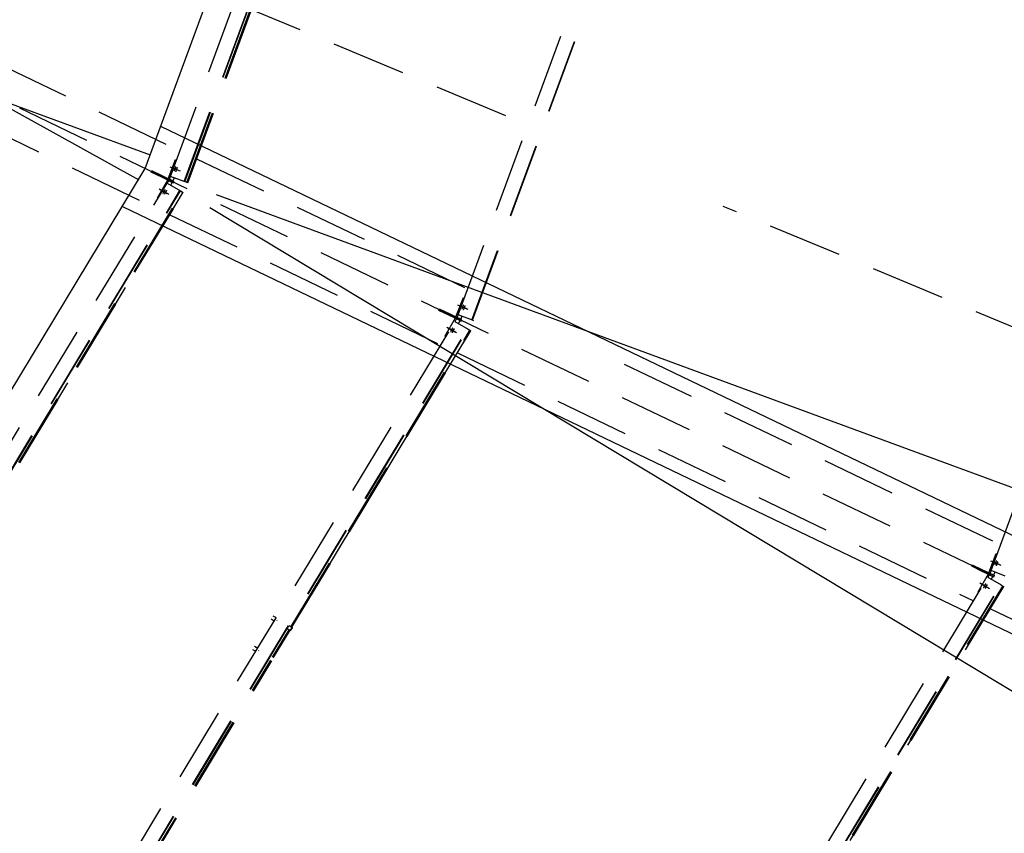
# Model space of a CAD drawing. Units: millimetres. Extents: x 145566 to 250691, y 568 to 74818.
# Drawn here: x 172618 to 175932, y 24226 to 26966 of the extents above; entities that cross this region are included whole.
import ezdxf

# ---------------------------------------------------------------- set-up
doc = ezdxf.new("R2010")
doc.units = ezdxf.units.MM
doc.header["$LTSCALE"] = 0.1
doc.linetypes.add('CENTER2', pattern=[1.125, 0.75, -0.125, 0.125, -0.125])
doc.linetypes.add('DASHED', pattern=[0.75, 0.5, -0.25])
for name, color, linetype in [('LCE2', 1, 'CENTER2'), ('LCO4', 2, 'Continuous'), ('P02', 1, 'Continuous')]:
    doc.layers.add(name, color=color, linetype=linetype)
doc.styles.add('XTEEL', font='ROMANS.SHX', dxfattribs={"width": 0.85})
doc.dimstyles.new('TRAÇO-TRAÇO', dxfattribs={"dimscale": 125, "dimtxt": 2.5, "dimasz": 1.415, "dimexe": 2, "dimexo": 0, "dimgap": 1, "dimtad": 1, "dimdec": 0, "dimzin": 0, "dimdsep": 46, "dimtxsty": 'XTEEL', "dimblk1": 'OBLIQUE', "dimblk2": 'OBLIQUE', "dimsah": 1, "dimcen": 1, "dimclrd": 1, "dimclre": 1, "dimclrt": 4, "dimazin": 0, "dimtfac": 1, "dimtdec": 0, "dimtix": 1, "dimtmove": 2, "dimatfit": 3, "dimfxl": 2, "dimtolj": 1, "dimtzin": 0, "dimarcsym": 0})

# ---------------------------------------------------------------- blocks, each defined once
blk = doc.blocks.new('_OBLIQUE')
at = {"color": 0, "linetype": 'ByBlock'}
blk.add_line((-0.5, -0.5), (0.5, 0.5), dxfattribs=at)
blk = doc.blocks.new('*D14')
at = {"layer": 'Defpoints', "color": 0, "linetype": 'Continuous', "transparency": 16777216}
for p in [(162271, 31638.7), (162271, 31638.7), (165732.8, 20130.6), (174695.8, 6061.9), (168188.4, 4173.5)]:
    blk.add_point(p, dxfattribs=at)
at = {"layer": 'P02', "color": 1, "linetype": 'Continuous', "lineweight": -2, "transparency": 16777216}
blk.add_arc((162271, 31638.7), 12017.5, 282.15858, 295.90987, dxfattribs=at)
at = {"layer": 'P02', "color": 1, "linetype": 'Continuous', "lineweight": -2, "transparency": 16777216, "xscale": 176.875, "yscale": 176.875, "zscale": 176.875}
for p, rotation in [((167522.1, 20829.2), 25.90987434694976), ((164802, 19890.8), 192.1585760864717)]:
    blk.add_blockref('_OBLIQUE', p, dxfattribs=dict(at, rotation=rotation))
at = {"layer": 'P02', "color": 4, "linetype": 'Continuous', "transparency": 16777216, "insert": (166098.5, 20544.2), "char_height": 312.5, "attachment_point": 5, "rotation": 19.0342, "style": 'XTEEL'}
blk.add_mtext('\\A1;14°', dxfattribs=at)

msp = doc.modelspace()

# ---------------------------------------------------------------- linework, layer by layer
for q in [(173018.8, 26426.7), (173056.5, 26510.3)]:
    msp.add_line((172493.4, 26717.4), q)
at = {"color": 1}
for p, q in [((173279, 26376.6), (177300.4, 24897)), ((173258.1, 26332.9), (177004.8, 24073.1))]:
    msp.add_line(p, q, dxfattribs=at)
at = {"layer": 'LCE2', "linetype": 'DASHED', "ltscale": 5000}
for p, q in [((202588.3, 12267.5), (162271, 31638.7)), ((174253.4, 26642.4), (162272, 31638.1)), ((173124.9, 26437.6), (173908, 28565.9)), ((173171.6, 26420.4), (173954.7, 28548.8)), ((173173.2, 26419.8), (173956.3, 28548.2)), ((174093.4, 25972.1), (174946.8, 28291.6)), ((174139.8, 25954.2), (174993.7, 28275.2)), ((174141.3, 25953.6), (174995.3, 28274.6)), ((175886.9, 25110.4), (176871, 27785.3)), ((173180, 26417.3), (173589.9, 27531.3)), ((173181.9, 26416.6), (173591.7, 27530.6)), ((173183.5, 26416.1), (173593.3, 27530)), ((172546.6, 26817.4), (173156.8, 26524.3)), ((172456.1, 26629), (173066.3, 26335.9)), ((173117.3, 26429.9), (173142.6, 26495.2)), ((173142.6, 26495.2), (173145.7, 26494)), ((173213.3, 26497.1), (174125.3, 26058.9)), ((173060.1, 26452.1), (173062.2, 26456.4)), ((173095.6, 26435.1), (173060.1, 26452.1)), ((173097.7, 26439.3), (173062.2, 26456.4)), ((173123, 26470.3), (173152.5, 26459)), ((173128.2, 26467.8), (173157.7, 26456.5)), ((173137.8, 26457.7), (173137.7, 26457.4)), ((173137.7, 26457.4), (173137.8, 26457.1)), ((173137.9, 26458.5), (173137.8, 26458.1)), ((173137.8, 26458.1), (173137.8, 26457.7)), ((173137.8, 26457.1), (173138.1, 26457.4)), ((173138, 26458.8), (173137.9, 26458.5)), ((173138.1, 26459.1), (173138, 26458.8)), ((173138.2, 26459.5), (173138.1, 26459.1)), ((173138.1, 26457.4), (173138.4, 26457.7)), ((173138.3, 26459.9), (173138.2, 26459.5)), ((173138.4, 26460.2), (173138.3, 26459.9)), ((173138.5, 26460.6), (173138.4, 26460.2)), ((173138.4, 26457.7), (173138.6, 26458.1)), ((173138.6, 26460.9), (173138.5, 26460.6)), ((173138.7, 26461.3), (173138.6, 26460.9)), ((173138.6, 26458.1), (173138.8, 26458.4)), ((173138.9, 26461.7), (173138.7, 26461.3)), ((173138.8, 26458.4), (173139, 26458.8)), ((173139, 26462.1), (173138.9, 26461.7)), ((173139.1, 26462.5), (173139, 26462.1)), ((173139, 26458.8), (173139.2, 26459.1)), ((173139.3, 26462.9), (173139.1, 26462.5)), ((173139.2, 26459.1), (173139.3, 26459.5)), ((173139.4, 26463.3), (173139.3, 26462.9)), ((173139.3, 26459.5), (173139.5, 26459.9)), ((173139.6, 26463.7), (173139.4, 26463.3)), ((173139.5, 26459.9), (173139.7, 26460.2)), ((173139.7, 26464.1), (173139.6, 26463.7)), ((173139.9, 26464.5), (173139.7, 26464.1)), ((173139.7, 26460.2), (173139.8, 26460.6)), ((173139.8, 26460.6), (173140, 26460.9)), ((173140.1, 26464.9), (173139.9, 26464.5)), ((173140, 26460.9), (173140.1, 26461.3)), ((173140.2, 26465.2), (173140.1, 26464.9)), ((173140.1, 26461.3), (173140.3, 26461.7)), ((173140.4, 26465.6), (173140.2, 26465.2)), ((173140.3, 26461.7), (173140.5, 26462)), ((173140.5, 26466), (173140.4, 26465.6)), ((173140.7, 26466.4), (173140.5, 26466)), ((173140.5, 26462), (173140.6, 26462.4)), ((173140.6, 26462.4), (173140.8, 26462.8)), ((173140.9, 26466.7), (173140.7, 26466.4)), ((173140.8, 26462.8), (173140.9, 26463.2)), ((173141, 26467.1), (173140.9, 26466.7)), ((173140.9, 26463.2), (173141.1, 26463.6)), ((173141.2, 26467.4), (173141, 26467.1)), ((173141.1, 26463.6), (173141.2, 26464)), ((173141.3, 26467.8), (173141.2, 26467.4)), ((173141.2, 26464), (173141.4, 26464.4)), ((173141.5, 26468.2), (173141.3, 26467.8)), ((173141.4, 26464.4), (173141.5, 26464.8)), ((173141.7, 26468.5), (173141.5, 26468.2)), ((173141.5, 26464.8), (173141.7, 26465.2)), ((173141.9, 26468.9), (173141.7, 26468.5)), ((173141.7, 26465.2), (173141.8, 26465.6)), ((173141.8, 26465.6), (173141.9, 26466)), ((173142.1, 26469.2), (173141.9, 26468.9)), ((173141.9, 26466), (173142.1, 26466.4)), ((173142.3, 26469.6), (173142.1, 26469.2)), ((173142.1, 26466.4), (173142.2, 26466.7)), ((173142.2, 26466.7), (173142.3, 26467.1)), ((173142.5, 26469.9), (173142.3, 26469.6)), ((173142.3, 26467.1), (173142.4, 26467.4)), ((173142.4, 26467.4), (173142.5, 26467.8)), ((173142.9, 26470.2), (173142.5, 26469.9)), ((173142.5, 26467.8), (173142.6, 26468.1)), ((173142.6, 26468.1), (173142.7, 26468.5)), ((173142.7, 26468.5), (173142.8, 26468.8)), ((173142.8, 26468.8), (173142.9, 26469.2)), ((173142.9, 26469.9), (173142.9, 26470.2)), ((173142.9, 26469.5), (173142.9, 26469.9)), ((173142.9, 26469.2), (173142.9, 26469.5)), ((173143, 26455.6), (173142.9, 26455.3)), ((173142.9, 26455.3), (173142.9, 26454.9)), ((173142.9, 26454.9), (173143, 26454.6)), ((173143.1, 26456), (173143, 26455.6)), ((173143, 26454.6), (173143.3, 26454.9)), ((173143.2, 26456.3), (173143.1, 26456)), ((173143.3, 26456.7), (173143.2, 26456.3)), ((173143.4, 26457), (173143.3, 26456.7)), ((173143.3, 26454.9), (173143.6, 26455.2)), ((173143.5, 26457.4), (173143.4, 26457)), ((173143.6, 26457.7), (173143.5, 26457.4)), ((173143.7, 26458.1), (173143.6, 26457.7)), ((173143.6, 26455.2), (173143.8, 26455.6)), ((173143.8, 26458.4), (173143.7, 26458.1)), ((173143.9, 26458.8), (173143.8, 26458.4)), ((173143.8, 26455.6), (173144, 26455.9)), ((173144.1, 26459.2), (173143.9, 26458.8)), ((173144, 26455.9), (173144.2, 26456.3)), ((173144.2, 26459.6), (173144.1, 26459.2)), ((173144.3, 26460), (173144.2, 26459.6)), ((173144.2, 26456.3), (173144.3, 26456.6)), ((173144.5, 26460.4), (173144.3, 26460)), ((173144.3, 26456.6), (173144.5, 26457)), ((173144.6, 26460.8), (173144.5, 26460.4)), ((173144.5, 26457), (173144.7, 26457.4)), ((173144.8, 26461.2), (173144.6, 26460.8)), ((173144.7, 26457.4), (173144.9, 26457.7)), ((173144.9, 26461.6), (173144.8, 26461.2)), ((173145.1, 26462), (173144.9, 26461.6)), ((173144.9, 26457.7), (173145, 26458.1)), ((173145, 26458.1), (173145.2, 26458.4)), ((173145.2, 26462.4), (173145.1, 26462)), ((173145.4, 26462.8), (173145.2, 26462.4)), ((173145.2, 26458.4), (173145.3, 26458.8)), ((173145.3, 26458.8), (173145.5, 26459.2)), ((173145.6, 26463.1), (173145.4, 26462.8)), ((173145.5, 26459.2), (173145.6, 26459.6)), ((173145.7, 26463.5), (173145.6, 26463.1)), ((173145.6, 26459.6), (173145.8, 26459.9)), ((173145.9, 26463.9), (173145.7, 26463.5)), ((173145.8, 26459.9), (173146, 26460.3)), ((173146, 26464.2), (173145.9, 26463.9)), ((173146.2, 26464.6), (173146, 26464.2)), ((173146, 26460.3), (173146.1, 26460.7)), ((173146.1, 26460.7), (173146.3, 26461.1)), ((173146.3, 26464.9), (173146.2, 26464.6)), ((173146.5, 26465.3), (173146.3, 26464.9)), ((173146.3, 26461.1), (173146.4, 26461.5)), ((173146.4, 26461.5), (173146.6, 26461.9)), ((173146.7, 26465.7), (173146.5, 26465.3)), ((173146.6, 26461.9), (173146.7, 26462.3)), ((173146.9, 26466), (173146.7, 26465.7)), ((173146.7, 26462.3), (173146.9, 26462.7)), ((173147.1, 26466.4), (173146.9, 26466)), ((173146.9, 26462.7), (173147, 26463.1)), ((173147, 26463.1), (173147.1, 26463.5)), ((173147.3, 26466.7), (173147.1, 26466.4)), ((173147.1, 26463.5), (173147.2, 26463.9)), ((173147.2, 26463.9), (173147.4, 26464.2)), ((173147.5, 26467.1), (173147.3, 26466.7)), ((173147.4, 26464.2), (173147.5, 26464.6)), ((173147.7, 26467.4), (173147.5, 26467.1)), ((173147.5, 26464.6), (173147.6, 26464.9)), ((173147.6, 26464.9), (173147.7, 26465.3)), ((173148, 26467.7), (173147.7, 26467.4)), ((173147.7, 26465.3), (173147.8, 26465.6)), ((173147.8, 26465.6), (173147.9, 26466)), ((173147.9, 26466), (173148, 26466.3)), ((173148.1, 26467.4), (173148, 26467.7)), ((173148, 26466.7), (173148.1, 26467.1)), ((173148, 26466.3), (173148, 26466.7)), ((173148.1, 26467.1), (173148.1, 26467.4)), ((171905.9, 24415.1), (173114.1, 26415)), ((173115.2, 26425.7), (173080.1, 26365.1)), ((173095.6, 26435.1), (173097.7, 26439.3)), ((173122.5, 26422.1), (173095.6, 26435.1)), ((173124.6, 26426.4), (173097.7, 26439.3)), ((173114.1, 26415), (173158.5, 26389.2)), ((173114.4, 26414.8), (173119.3, 26423.3)), ((173119.3, 26423.3), (173115.2, 26425.7)), ((173117.3, 26429.9), (173121.7, 26428.2)), ((173131.4, 26417.5), (173119.3, 26423.3)), ((173121.7, 26428.2), (173125.3, 26437.5)), ((173133.7, 26422.4), (173121.7, 26428.2)), ((173122.5, 26422.1), (173124.6, 26426.4)), ((173122.5, 26422.1), (173134.6, 26416.3)), ((173124.6, 26426.4), (173136.7, 26420.6)), ((173183.5, 26416.1), (173124.9, 26437.6)), ((173125.9, 26408.1), (173131.4, 26417.5)), ((173127.1, 26419.5), (173127.3, 26419.9)), ((173127.3, 26419.9), (173131.4, 26417.5)), ((173129.5, 26424.5), (173129.3, 26424.1)), ((173129.3, 26424.1), (173133.7, 26422.4)), ((173137.8, 26432.9), (173133.7, 26422.4)), ((173134.6, 26416.3), (173136.7, 26420.6)), ((171948.1, 24388.7), (173157.1, 26390)), ((171949.5, 24387.8), (173158.5, 26389.2)), ((172614.7, 25474.9), (173164.8, 26385.5)), ((173166.5, 26384.5), (172616.4, 25473.9)), ((172617.9, 25473), (173168, 26383.7)), ((173086.9, 26396.1), (173114.2, 26380.2)), ((173092.1, 26393.6), (173119.4, 26377.7)), ((173099.9, 26381.3), (173099.7, 26381)), ((173099.7, 26381), (173099.7, 26380.6)), ((173099.7, 26380.6), (173099.8, 26380.5)), ((173099.8, 26380.5), (173100.1, 26380.7)), ((173100, 26381.7), (173099.9, 26381.3)), ((173100.1, 26382), (173100, 26381.7)), ((173100.3, 26382.4), (173100.1, 26382)), ((173100.1, 26380.7), (173100.4, 26381.1)), ((173100.4, 26382.7), (173100.3, 26382.4)), ((173100.6, 26383.1), (173100.4, 26382.7)), ((173100.4, 26381.1), (173100.7, 26381.4)), ((173100.8, 26383.5), (173100.6, 26383.1)), ((173100.7, 26381.4), (173101, 26381.8)), ((173101, 26383.9), (173100.8, 26383.5)), ((173101.2, 26384.2), (173101, 26383.9)), ((173101, 26381.8), (173101.3, 26382.1)), ((173101.3, 26384.5), (173101.2, 26384.2)), ((173101.5, 26384.9), (173101.3, 26384.5)), ((173101.3, 26382.1), (173101.5, 26382.5)), ((173101.7, 26385.3), (173101.5, 26384.9)), ((173101.5, 26382.5), (173101.8, 26382.8)), ((173101.9, 26385.6), (173101.7, 26385.3)), ((173101.8, 26382.8), (173102, 26383.2)), ((173102.1, 26386), (173101.9, 26385.6)), ((173102, 26383.2), (173102.2, 26383.6)), ((173102.3, 26386.4), (173102.1, 26386)), ((173102.2, 26383.6), (173102.5, 26384)), ((173102.5, 26386.7), (173102.3, 26386.4)), ((173102.8, 26387.1), (173102.5, 26386.7)), ((173102.5, 26384), (173102.7, 26384.3)), ((173102.7, 26384.3), (173102.9, 26384.6)), ((173103, 26387.5), (173102.8, 26387.1)), ((173102.9, 26384.6), (173103.1, 26385)), ((173103.2, 26387.8), (173103, 26387.5)), ((173103.1, 26385), (173103.4, 26385.4)), ((173103.4, 26388.2), (173103.2, 26387.8)), ((173103.6, 26388.6), (173103.4, 26388.2)), ((173103.4, 26385.4), (173103.6, 26385.7)), ((173103.9, 26388.9), (173103.6, 26388.6)), ((173103.6, 26385.7), (173103.8, 26386.1)), ((173103.8, 26386.1), (173104, 26386.5)), ((173104.1, 26389.2), (173103.9, 26388.9)), ((173104, 26386.5), (173104.2, 26386.8)), ((173104.3, 26389.6), (173104.1, 26389.2)), ((173104.2, 26386.8), (173104.4, 26387.2)), ((173104.6, 26390), (173104.3, 26389.6)), ((173104.4, 26387.2), (173104.6, 26387.6)), ((173104.8, 26390.4), (173104.6, 26390)), ((173104.6, 26387.6), (173104.8, 26387.9)), ((173105, 26390.7), (173104.8, 26390.4)), ((173104.8, 26387.9), (173105, 26388.3)), ((173105, 26378.8), (173104.9, 26378.5)), ((173105.3, 26391.1), (173105, 26390.7)), ((173105, 26388.3), (173105.2, 26388.7)), ((173105.2, 26379.2), (173105, 26378.8)), ((173105.2, 26388.7), (173105.4, 26389)), ((173105.3, 26379.6), (173105.2, 26379.2)), ((173105.5, 26391.4), (173105.3, 26391.1)), ((173105.5, 26379.9), (173105.3, 26379.6)), ((173105.4, 26389), (173105.6, 26389.3)), ((173105.8, 26391.8), (173105.5, 26391.4)), ((173105.6, 26380.2), (173105.5, 26379.9)), ((173105.6, 26389.3), (173105.8, 26389.7)), ((173105.8, 26380.6), (173105.6, 26380.2)), ((173105.6, 26378.6), (173105.9, 26378.9)), ((173106.1, 26392.1), (173105.8, 26391.8)), ((173105.8, 26389.7), (173106, 26390.1)), ((173106, 26381), (173105.8, 26380.6)), ((173105.9, 26378.9), (173106.2, 26379.3)), ((173106, 26390.1), (173106.1, 26390.5)), ((173106.2, 26381.4), (173106, 26381)), ((173106.5, 26392.5), (173106.1, 26392.1)), ((173106.1, 26390.5), (173106.3, 26390.8)), ((173106.3, 26381.7), (173106.2, 26381.4)), ((173106.2, 26379.3), (173106.4, 26379.6)), ((173106.3, 26390.8), (173106.4, 26391.1)), ((173106.5, 26382), (173106.3, 26381.7)), ((173106.4, 26391.1), (173106.6, 26391.5)), ((173106.4, 26379.6), (173106.7, 26380)), ((173106.8, 26392.6), (173106.5, 26392.5)), ((173106.7, 26382.4), (173106.5, 26382)), ((173106.6, 26391.5), (173106.7, 26391.9)), ((173106.7, 26391.9), (173106.8, 26392.2)), ((173106.9, 26382.8), (173106.7, 26382.4)), ((173106.7, 26380), (173106.9, 26380.3)), ((173106.8, 26392.2), (173106.8, 26392.6)), ((173106.8, 26392.6), (173106.8, 26392.6)), ((173107.1, 26383.1), (173106.9, 26382.8)), ((173106.9, 26380.3), (173107.2, 26380.7)), ((173107.3, 26383.5), (173107.1, 26383.1)), ((173107.2, 26380.7), (173107.4, 26381.1)), ((173107.5, 26383.9), (173107.3, 26383.5)), ((173107.4, 26381.1), (173107.7, 26381.5)), ((173107.7, 26384.2), (173107.5, 26383.9)), ((173107.9, 26384.6), (173107.7, 26384.2)), ((173107.7, 26381.5), (173107.9, 26381.8)), ((173108.2, 26385), (173107.9, 26384.6)), ((173107.9, 26381.8), (173108.1, 26382.1)), ((173108.1, 26382.1), (173108.3, 26382.5)), ((173108.4, 26385.3), (173108.2, 26385)), ((173108.3, 26382.5), (173108.6, 26382.9)), ((173108.6, 26385.7), (173108.4, 26385.3)), ((173108.8, 26386.1), (173108.6, 26385.7)), ((173108.6, 26382.9), (173108.8, 26383.2)), ((173109, 26386.4), (173108.8, 26386.1)), ((173108.8, 26383.2), (173109, 26383.6)), ((173109.3, 26386.7), (173109, 26386.4)), ((173109, 26383.6), (173109.2, 26384)), ((173109.2, 26384), (173109.4, 26384.3)), ((173109.5, 26387.1), (173109.3, 26386.7)), ((173109.4, 26384.3), (173109.6, 26384.7)), ((173109.8, 26387.5), (173109.5, 26387.1)), ((173109.6, 26384.7), (173109.8, 26385.1)), ((173110, 26387.9), (173109.8, 26387.5)), ((173109.8, 26385.1), (173110, 26385.4)), ((173110.2, 26388.2), (173110, 26387.9)), ((173110, 26385.4), (173110.2, 26385.8)), ((173110.5, 26388.6), (173110.2, 26388.2)), ((173110.2, 26385.8), (173110.4, 26386.2)), ((173110.4, 26386.2), (173110.6, 26386.5)), ((173110.7, 26388.9), (173110.5, 26388.6)), ((173110.6, 26386.5), (173110.8, 26386.8)), ((173111, 26389.3), (173110.7, 26388.9)), ((173110.8, 26386.8), (173111, 26387.2)), ((173111.3, 26389.6), (173111, 26389.3)), ((173111, 26387.2), (173111.1, 26387.6)), ((173111.1, 26387.6), (173111.3, 26388)), ((173111.6, 26390), (173111.3, 26389.6)), ((173111.3, 26388), (173111.5, 26388.3)), ((173111.5, 26388.3), (173111.6, 26388.7)), ((173112, 26390.2), (173111.6, 26390)), ((173111.6, 26388.7), (173111.8, 26389)), ((173111.8, 26389), (173111.9, 26389.4)), ((173111.9, 26389.4), (173112, 26389.7)), ((173112, 26390.1), (173112, 26390.2)), ((173112, 26389.7), (173112, 26390.1)), ((173158.5, 26389.2), (173164.8, 26385.5)), ((173164.8, 26385.5), (173168, 26383.7)), ((173080.1, 26365.1), (173082.9, 26363.5)), ((173104.9, 26378.5), (173104.9, 26378.1)), ((173104.9, 26378.1), (173105, 26378.1)), ((173105, 26378.1), (173105.3, 26378.2)), ((173105.3, 26378.2), (173105.6, 26378.6)), ((176068.1, 25885.8), (174985.6, 26337.1)), ((173122.7, 26308.8), (174034.8, 25870.5)), ((174085.8, 25964.6), (174111.1, 26029.9)), ((174111.1, 26029.9), (174114.2, 26028.7)), ((174028.6, 25986.8), (174030.7, 25991.1)), ((174064.1, 25969.7), (174028.6, 25986.8)), ((174066.2, 25974), (174030.7, 25991.1)), ((174091.5, 26005), (174121, 25993.6)), ((174096.7, 26002.5), (174126.1, 25991.1)), ((174106.3, 25992.8), (174106.2, 25992.4)), ((174106.2, 25992.4), (174106.2, 25992.1)), ((174106.2, 25992.1), (174106.3, 25991.8)), ((174106.4, 25993.1), (174106.3, 25992.8)), ((174106.3, 25991.8), (174106.6, 25992)), ((174106.5, 25993.5), (174106.4, 25993.1)), ((174106.6, 25993.8), (174106.5, 25993.5)), ((174106.7, 25994.2), (174106.6, 25993.8)), ((174106.6, 25992), (174106.9, 25992.4)), ((174106.8, 25994.6), (174106.7, 25994.2)), ((174106.9, 25994.9), (174106.8, 25994.6)), ((174107, 25995.2), (174106.9, 25994.9)), ((174106.9, 25992.4), (174107.1, 25992.7)), ((174107.1, 25995.6), (174107, 25995.2)), ((174107.2, 25996), (174107.1, 25995.6)), ((174107.1, 25992.7), (174107.3, 25993.1)), ((174107.4, 25996.4), (174107.2, 25996)), ((174107.3, 25993.1), (174107.5, 25993.5)), ((174107.5, 25996.7), (174107.4, 25996.4)), ((174107.6, 25997.1), (174107.5, 25996.7)), ((174107.5, 25993.5), (174107.6, 25993.8)), ((174107.8, 25997.5), (174107.6, 25997.1)), ((174107.6, 25993.8), (174107.8, 25994.2)), ((174107.9, 25997.9), (174107.8, 25997.5)), ((174107.8, 25994.2), (174108, 25994.5)), ((174108.1, 25998.3), (174107.9, 25997.9)), ((174108, 25994.5), (174108.2, 25994.9)), ((174108.2, 25998.7), (174108.1, 25998.3)), ((174108.4, 25999.1), (174108.2, 25998.7)), ((174108.2, 25994.9), (174108.3, 25995.2)), ((174108.3, 25995.2), (174108.5, 25995.6)), ((174108.5, 25999.5), (174108.4, 25999.1)), ((174108.7, 25999.9), (174108.5, 25999.5)), ((174108.5, 25995.6), (174108.6, 25995.9)), ((174108.6, 25995.9), (174108.8, 25996.3)), ((174108.9, 26000.3), (174108.7, 25999.9)), ((174108.8, 25996.3), (174108.9, 25996.7)), ((174109, 26000.7), (174108.9, 26000.3)), ((174108.9, 25996.7), (174109.1, 25997.1)), ((174109.2, 26001), (174109, 26000.7)), ((174109.1, 25997.1), (174109.3, 25997.5)), ((174109.3, 26001.4), (174109.2, 26001)), ((174109.5, 26001.8), (174109.3, 26001.4)), ((174109.3, 25997.5), (174109.4, 25997.9)), ((174109.4, 25997.9), (174109.6, 25998.3)), ((174109.6, 26002.1), (174109.5, 26001.8)), ((174109.8, 26002.5), (174109.6, 26002.1)), ((174109.6, 25998.3), (174109.7, 25998.7)), ((174109.7, 25998.7), (174109.9, 25999.1)), ((174110, 26002.8), (174109.8, 26002.5)), ((174109.9, 25999.1), (174110, 25999.5)), ((174110.2, 26003.2), (174110, 26002.8)), ((174110, 25999.5), (174110.2, 25999.9)), ((174110.4, 26003.5), (174110.2, 26003.2)), ((174110.2, 25999.9), (174110.3, 26000.3)), ((174110.3, 26000.3), (174110.4, 26000.7)), ((174110.6, 26003.9), (174110.4, 26003.5)), ((174110.4, 26000.7), (174110.5, 26001)), ((174110.5, 26001), (174110.7, 26001.4)), ((174110.8, 26004.2), (174110.6, 26003.9)), ((174110.7, 26001.4), (174110.8, 26001.7)), ((174111, 26004.6), (174110.8, 26004.2)), ((174110.8, 26001.7), (174110.9, 26002.1)), ((174110.9, 26002.1), (174111, 26002.4)), ((174111.3, 26004.8), (174111, 26004.6)), ((174111, 26002.4), (174111.1, 26002.8)), ((174111.1, 26002.8), (174111.2, 26003.1)), ((174111.2, 26003.1), (174111.3, 26003.5)), ((174111.4, 26004.6), (174111.3, 26004.8)), ((174111.3, 26003.9), (174111.4, 26004.2)), ((174111.3, 26003.5), (174111.3, 26003.9)), ((174111.4, 26004.2), (174111.4, 26004.6)), ((174111.5, 25990.3), (174111.4, 25989.9)), ((174111.4, 25989.9), (174111.4, 25989.6)), ((174111.4, 25989.6), (174111.5, 25989.3)), ((174111.6, 25990.6), (174111.5, 25990.3)), ((174111.5, 25989.3), (174111.8, 25989.5)), ((174111.7, 25991), (174111.6, 25990.6)), ((174111.8, 25991.7), (174111.7, 25991.3)), ((174111.7, 25991.3), (174111.7, 25991)), ((174112, 25992.1), (174111.8, 25991.7)), ((174111.8, 25989.5), (174112.1, 25989.9)), ((174112.1, 25992.4), (174112, 25992.1)), ((174112.2, 25992.8), (174112.1, 25992.4)), ((174112.1, 25989.9), (174112.3, 25990.3)), ((174112.3, 25993.1), (174112.2, 25992.8)), ((174112.4, 25993.5), (174112.3, 25993.1)), ((174112.3, 25990.3), (174112.5, 25990.6)), ((174112.5, 25993.9), (174112.4, 25993.5)), ((174112.7, 25994.2), (174112.5, 25993.9)), ((174112.5, 25990.6), (174112.7, 25991)), ((174112.8, 25994.6), (174112.7, 25994.2)), ((174112.7, 25991), (174112.8, 25991.3)), ((174113, 25995), (174112.8, 25994.6)), ((174112.8, 25991.3), (174113, 25991.7)), ((174113.1, 25995.4), (174113, 25995)), ((174113, 25991.7), (174113.2, 25992)), ((174113.3, 25995.8), (174113.1, 25995.4)), ((174113.2, 25992), (174113.3, 25992.4)), ((174113.4, 25996.2), (174113.3, 25995.8)), ((174113.3, 25992.4), (174113.5, 25992.7)), ((174113.6, 25996.6), (174113.4, 25996.2)), ((174113.5, 25992.7), (174113.7, 25993.1)), ((174113.7, 25997), (174113.6, 25996.6)), ((174113.9, 25997.4), (174113.7, 25997)), ((174113.7, 25993.1), (174113.8, 25993.5)), ((174113.8, 25993.5), (174114, 25993.8)), ((174114.1, 25997.8), (174113.9, 25997.4)), ((174114, 25993.8), (174114.1, 25994.2)), ((174114.2, 25998.2), (174114.1, 25997.8)), ((174114.1, 25994.2), (174114.3, 25994.6)), ((174114.4, 25998.6), (174114.2, 25998.2)), ((174114.3, 25994.6), (174114.5, 25995)), ((174114.5, 25998.9), (174114.4, 25998.6)), ((174114.7, 25999.3), (174114.5, 25998.9)), ((174114.5, 25995), (174114.6, 25995.4)), ((174114.6, 25995.4), (174114.8, 25995.8)), ((174114.8, 25999.6), (174114.7, 25999.3)), ((174115, 26000), (174114.8, 25999.6)), ((174114.8, 25995.8), (174114.9, 25996.2)), ((174114.9, 25996.2), (174115.1, 25996.6)), ((174115.2, 26000.3), (174115, 26000)), ((174115.1, 25996.6), (174115.2, 25997)), ((174115.4, 26000.7), (174115.2, 26000.3)), ((174115.2, 25997), (174115.3, 25997.4)), ((174115.3, 25997.4), (174115.5, 25997.8)), ((174115.5, 26001), (174115.4, 26000.7)), ((174115.7, 26001.4), (174115.5, 26001)), ((174115.5, 25997.8), (174115.6, 25998.2)), ((174115.6, 25998.2), (174115.7, 25998.5)), ((174116, 26001.7), (174115.7, 26001.4)), ((174115.7, 25998.5), (174115.9, 25998.9)), ((174115.9, 25998.9), (174116, 25999.2)), ((174116.2, 26002.1), (174116, 26001.7)), ((174116, 25999.2), (174116.1, 25999.6)), ((174116.1, 25999.6), (174116.2, 26000)), ((174116.5, 26002.3), (174116.2, 26002.1)), ((174116.2, 26000), (174116.3, 26000.3)), ((174116.3, 26000.3), (174116.4, 26000.7)), ((174116.4, 26000.7), (174116.5, 26001)), ((174116.6, 26002.1), (174116.5, 26002.3)), ((174116.5, 26001.4), (174116.6, 26001.7)), ((174116.5, 26001), (174116.5, 26001.4)), ((174116.6, 26001.7), (174116.6, 26002.1)), ((172770.1, 23774.5), (174082.6, 25949.7)), ((174083.7, 25960.3), (174048.6, 25899.8)), ((174064.1, 25969.7), (174066.2, 25974)), ((174091, 25956.8), (174064.1, 25969.7)), ((174093.1, 25961.1), (174066.2, 25974)), ((174082.6, 25949.7), (174127, 25923.8)), ((174082.9, 25949.5), (174087.8, 25957.9)), ((174087.8, 25957.9), (174083.7, 25960.3)), ((174085.8, 25964.6), (174090.2, 25962.9)), ((174099.8, 25952.2), (174087.8, 25957.9)), ((174090.2, 25962.9), (174093.7, 25972)), ((174102.2, 25957.1), (174090.2, 25962.9)), ((174091, 25956.8), (174093.1, 25961.1)), ((174091, 25956.8), (174103.1, 25951)), ((174093.1, 25961.1), (174105.1, 25955.3)), ((174141.3, 25953.6), (174093.4, 25972.1)), ((174094.4, 25942.8), (174099.8, 25952.2)), ((174095.6, 25954.2), (174095.8, 25954.5)), ((174095.8, 25954.5), (174099.8, 25952.2)), ((174098, 25959.2), (174097.8, 25958.8)), ((174097.8, 25958.8), (174102.2, 25957.1)), ((174106.1, 25967.2), (174102.2, 25957.1)), ((174103.1, 25951), (174105.1, 25955.3)), ((174146.3, 25951.7), (174141.3, 25953.6)), ((172812.3, 23748.1), (174125.6, 25924.7)), ((172813.7, 23747.2), (174127, 25923.8)), ((173531.1, 24922), (174133.3, 25920.2)), ((174133.4, 25916.6), (173532.8, 24921)), ((174055.4, 25930.8), (174082.7, 25914.9)), ((174060.6, 25928.3), (174087.9, 25912.4)), ((174068.3, 25915.6), (174068.2, 25915.3)), ((174068.2, 25915.3), (174068.3, 25915.2)), ((174068.4, 25916), (174068.3, 25915.6)), ((174068.3, 25915.2), (174068.6, 25915.4)), ((174068.5, 25916.3), (174068.4, 25916)), ((174068.6, 25916.7), (174068.5, 25916.3)), ((174068.8, 25917.1), (174068.6, 25916.7)), ((174068.6, 25915.4), (174068.9, 25915.7)), ((174068.9, 25917.4), (174068.8, 25917.1)), ((174069.1, 25917.8), (174068.9, 25917.4)), ((174068.9, 25915.7), (174069.2, 25916.1)), ((174069.3, 25918.1), (174069.1, 25917.8)), ((174069.2, 25916.1), (174069.5, 25916.4)), ((174069.5, 25918.5), (174069.3, 25918.1)), ((174069.7, 25918.9), (174069.5, 25918.5)), ((174069.5, 25916.4), (174069.8, 25916.8)), ((174069.8, 25919.2), (174069.7, 25918.9)), ((174070, 25919.6), (174069.8, 25919.2)), ((174069.8, 25916.8), (174070, 25917.1)), ((174070.2, 25919.9), (174070, 25919.6)), ((174070, 25917.1), (174070.3, 25917.5)), ((174070.4, 25920.3), (174070.2, 25919.9)), ((174070.3, 25917.5), (174070.5, 25917.8)), ((174070.6, 25920.6), (174070.4, 25920.3)), ((174070.5, 25917.8), (174070.8, 25918.2)), ((174070.8, 25921), (174070.6, 25920.6)), ((174071.1, 25921.4), (174070.8, 25921)), ((174070.8, 25918.2), (174071, 25918.6)), ((174071, 25918.6), (174071.2, 25919)), ((174071.3, 25921.8), (174071.1, 25921.4)), ((174071.2, 25919), (174071.4, 25919.3)), ((174071.5, 25922.1), (174071.3, 25921.8)), ((174071.4, 25919.3), (174071.7, 25919.7)), ((174071.7, 25922.5), (174071.5, 25922.1)), ((174071.9, 25922.9), (174071.7, 25922.5)), ((174071.7, 25919.7), (174071.9, 25920)), ((174072.1, 25923.2), (174071.9, 25922.9)), ((174071.9, 25920), (174072.1, 25920.4)), ((174072.4, 25923.6), (174072.1, 25923.2)), ((174072.1, 25920.4), (174072.3, 25920.8)), ((174072.3, 25920.8), (174072.5, 25921.1)), ((174072.6, 25923.9), (174072.4, 25923.6)), ((174072.5, 25921.1), (174072.7, 25921.5)), ((174072.8, 25924.3), (174072.6, 25923.9)), ((174072.7, 25921.5), (174072.9, 25921.9)), ((174073.1, 25924.7), (174072.8, 25924.3)), ((174072.9, 25921.9), (174073.2, 25922.2)), ((174073.3, 25925), (174073.1, 25924.7)), ((174073.2, 25922.2), (174073.4, 25922.6)), ((174073.6, 25925.4), (174073.3, 25925)), ((174073.4, 25922.6), (174073.5, 25923)), ((174073.5, 25923), (174073.7, 25923.3)), ((174073.8, 25925.7), (174073.6, 25925.4)), ((174073.7, 25923.3), (174073.9, 25923.7)), ((174074.1, 25926.1), (174073.8, 25925.7)), ((174073.9, 25923.7), (174074.1, 25924)), ((174074.1, 25914.9), (174074, 25914.6)), ((174074.3, 25926.4), (174074.1, 25926.1)), ((174074.1, 25924), (174074.3, 25924.4)), ((174074.3, 25915.3), (174074.1, 25914.9)), ((174074.6, 25926.8), (174074.3, 25926.4)), ((174074.3, 25924.4), (174074.5, 25924.8)), ((174074.5, 25915.6), (174074.3, 25915.3)), ((174074.5, 25924.8), (174074.6, 25925.1)), ((174074.7, 25916), (174074.5, 25915.6)), ((174075, 25927.1), (174074.6, 25926.8)), ((174074.6, 25925.1), (174074.8, 25925.4)), ((174074.9, 25916.4), (174074.7, 25916)), ((174074.8, 25925.4), (174074.9, 25925.8)), ((174074.9, 25925.8), (174075.1, 25926.2)), ((174075, 25916.7), (174074.9, 25916.4)), ((174075.3, 25927.3), (174075, 25927.1)), ((174075.2, 25917.1), (174075, 25916.7)), ((174075, 25914.3), (174075.2, 25914.6)), ((174075.1, 25926.2), (174075.2, 25926.5)), ((174075.2, 25926.5), (174075.3, 25926.9)), ((174075.4, 25917.4), (174075.2, 25917.1)), ((174075.2, 25914.6), (174075.5, 25915)), ((174075.4, 25927.2), (174075.3, 25927.3)), ((174075.3, 25926.9), (174075.4, 25927.2)), ((174075.6, 25917.8), (174075.4, 25917.4)), ((174075.5, 25915), (174075.7, 25915.3)), ((174075.8, 25918.1), (174075.6, 25917.8)), ((174075.7, 25915.3), (174075.9, 25915.7)), ((174076, 25918.5), (174075.8, 25918.1)), ((174075.9, 25915.7), (174076.2, 25916.1)), ((174076.2, 25918.9), (174076, 25918.5)), ((174076.5, 25919.3), (174076.2, 25918.9)), ((174076.2, 25916.1), (174076.4, 25916.5)), ((174076.4, 25916.5), (174076.6, 25916.8)), ((174076.7, 25919.6), (174076.5, 25919.3)), ((174076.6, 25916.8), (174076.8, 25917.2)), ((174076.9, 25920), (174076.7, 25919.6)), ((174076.8, 25917.2), (174077.1, 25917.5)), ((174077.1, 25920.4), (174076.9, 25920)), ((174077.3, 25920.7), (174077.1, 25920.4)), ((174077.1, 25917.5), (174077.3, 25917.9)), ((174077.5, 25921.1), (174077.3, 25920.7)), ((174077.3, 25917.9), (174077.5, 25918.3)), ((174077.8, 25921.4), (174077.5, 25921.1)), ((174077.5, 25918.3), (174077.7, 25918.6)), ((174077.7, 25918.6), (174077.9, 25919)), ((174078, 25921.8), (174077.8, 25921.4)), ((174077.9, 25919), (174078.1, 25919.4)), ((174078.3, 25922.2), (174078, 25921.8)), ((174078.1, 25919.4), (174078.3, 25919.7)), ((174078.5, 25922.5), (174078.3, 25922.2)), ((174078.3, 25919.7), (174078.5, 25920.1)), ((174078.7, 25922.9), (174078.5, 25922.5)), ((174078.5, 25920.1), (174078.7, 25920.5)), ((174079, 25923.2), (174078.7, 25922.9)), ((174078.7, 25920.5), (174078.9, 25920.8)), ((174078.9, 25920.8), (174079.1, 25921.2)), ((174079.2, 25923.6), (174079, 25923.2)), ((174079.1, 25921.2), (174079.3, 25921.5)), ((174079.5, 25924), (174079.2, 25923.6)), ((174079.3, 25921.5), (174079.5, 25921.9)), ((174079.8, 25924.3), (174079.5, 25924)), ((174079.5, 25921.9), (174079.7, 25922.3)), ((174079.7, 25922.3), (174079.8, 25922.6)), ((174080.2, 25924.6), (174079.8, 25924.3)), ((174079.8, 25922.6), (174080, 25923)), ((174080, 25923), (174080.1, 25923.3)), ((174080.1, 25923.3), (174080.3, 25923.7)), ((174080.5, 25924.8), (174080.2, 25924.6)), ((174080.3, 25923.7), (174080.4, 25924)), ((174080.4, 25924), (174080.5, 25924.4)), ((174080.5, 25924.7), (174080.5, 25924.8)), ((174080.5, 25924.4), (174080.5, 25924.7)), ((174127, 25923.8), (174133.3, 25920.2)), ((174130.7, 25908.8), (174136.5, 25918.3)), ((174133.3, 25920.2), (174136.5, 25918.3)), ((174135, 25919.2), (174133.4, 25916.6)), ((173534.2, 24920.1), (174130.7, 25908.8)), ((174048.6, 25899.8), (174051.4, 25898.1)), ((174073.5, 25913.5), (174073.4, 25913.1)), ((174073.4, 25913.1), (174073.4, 25912.8)), ((174073.4, 25912.8), (174073.5, 25912.7)), ((174073.7, 25913.8), (174073.5, 25913.5)), ((174073.5, 25912.7), (174073.8, 25912.9)), ((174073.8, 25914.2), (174073.7, 25913.8)), ((174074, 25914.6), (174073.8, 25914.2)), ((174073.8, 25912.9), (174074.1, 25913.2)), ((174074.1, 25913.2), (174074.4, 25913.6)), ((174074.4, 25913.6), (174074.7, 25913.9)), ((174074.7, 25913.9), (174075, 25914.3)), ((174091.3, 25843.4), (175828.3, 25008.8)), ((174652.1, 25805.8), (175918.8, 25197.2)), ((175879.3, 25102.9), (175904.5, 25168.1)), ((175904.5, 25168.1), (175907.7, 25166.9)), ((175822.1, 25125.1), (175824.2, 25129.3)), ((175857.6, 25108), (175822.1, 25125.1)), ((175859.7, 25112.3), (175824.2, 25129.3)), ((175885, 25143.3), (175914.5, 25131.9)), ((175890.2, 25140.8), (175919.6, 25129.4)), ((175899.8, 25131), (175899.7, 25130.7)), ((175899.7, 25130.7), (175899.7, 25130.3)), ((175899.7, 25130.3), (175899.8, 25130.1)), ((175899.9, 25131.4), (175899.8, 25131)), ((175899.8, 25130.1), (175900.1, 25130.3)), ((175900, 25131.8), (175899.9, 25131.4)), ((175900.1, 25132.1), (175900, 25131.8)), ((175900.2, 25132.5), (175900.1, 25132.1)), ((175900.1, 25130.3), (175900.4, 25130.7)), ((175900.3, 25132.8), (175900.2, 25132.5)), ((175900.4, 25133.2), (175900.3, 25132.8)), ((175900.5, 25133.5), (175900.4, 25133.2)), ((175900.4, 25130.7), (175900.6, 25131)), ((175900.6, 25133.9), (175900.5, 25133.5)), ((175900.7, 25134.3), (175900.6, 25133.9)), ((175900.6, 25131), (175900.8, 25131.4)), ((175900.9, 25134.6), (175900.7, 25134.3)), ((175900.8, 25131.4), (175901, 25131.7)), ((175901, 25135), (175900.9, 25134.6)), ((175901.1, 25135.4), (175901, 25135)), ((175901, 25131.7), (175901.1, 25132.1)), ((175901.3, 25135.8), (175901.1, 25135.4)), ((175901.1, 25132.1), (175901.3, 25132.4)), ((175901.4, 25136.2), (175901.3, 25135.8)), ((175901.3, 25132.4), (175901.5, 25132.8)), ((175901.6, 25136.6), (175901.4, 25136.2)), ((175901.5, 25132.8), (175901.6, 25133.2)), ((175901.7, 25137), (175901.6, 25136.6)), ((175901.6, 25133.2), (175901.8, 25133.5)), ((175901.9, 25137.4), (175901.7, 25137)), ((175901.8, 25133.5), (175902, 25133.9)), ((175902, 25137.8), (175901.9, 25137.4)), ((175902.2, 25138.2), (175902, 25137.8)), ((175902, 25133.9), (175902.1, 25134.2)), ((175902.1, 25134.2), (175902.3, 25134.6)), ((175902.4, 25138.6), (175902.2, 25138.2)), ((175902.3, 25134.6), (175902.4, 25135)), ((175902.5, 25139), (175902.4, 25138.6)), ((175902.4, 25135), (175902.6, 25135.4)), ((175902.7, 25139.3), (175902.5, 25139)), ((175902.6, 25135.4), (175902.8, 25135.8)), ((175902.8, 25139.7), (175902.7, 25139.3)), ((175903, 25140), (175902.8, 25139.7)), ((175902.8, 25135.8), (175902.9, 25136.2)), ((175902.9, 25136.2), (175903.1, 25136.6)), ((175903.1, 25140.4), (175903, 25140)), ((175903.3, 25140.7), (175903.1, 25140.4)), ((175903.1, 25136.6), (175903.2, 25137)), ((175903.2, 25137), (175903.4, 25137.4)), ((175903.5, 25141.1), (175903.3, 25140.7)), ((175903.4, 25137.4), (175903.5, 25137.8)), ((175903.7, 25141.4), (175903.5, 25141.1)), ((175903.5, 25137.8), (175903.7, 25138.2)), ((175903.9, 25141.8), (175903.7, 25141.4)), ((175903.7, 25138.2), (175903.8, 25138.5)), ((175903.8, 25138.5), (175903.9, 25138.9)), ((175904.1, 25142.2), (175903.9, 25141.8)), ((175903.9, 25138.9), (175904, 25139.3)), ((175904, 25139.3), (175904.2, 25139.7)), ((175904.3, 25142.5), (175904.1, 25142.2)), ((175904.2, 25139.7), (175904.3, 25140)), ((175904.5, 25142.9), (175904.3, 25142.5)), ((175904.3, 25140), (175904.4, 25140.3)), ((175904.4, 25140.3), (175904.5, 25140.7)), ((175904.8, 25143.1), (175904.5, 25142.9)), ((175904.5, 25140.7), (175904.6, 25141.1)), ((175904.6, 25141.1), (175904.7, 25141.4)), ((175904.7, 25141.4), (175904.8, 25141.8)), ((175904.9, 25142.8), (175904.8, 25143.1)), ((175904.8, 25142.1), (175904.9, 25142.5)), ((175904.8, 25141.8), (175904.8, 25142.1)), ((175904.9, 25142.5), (175904.9, 25142.8)), ((175905, 25128.5), (175904.9, 25128.2)), ((175904.9, 25128.2), (175904.9, 25127.8)), ((175904.9, 25127.8), (175905, 25127.6)), ((175905.1, 25128.9), (175905, 25128.5)), ((175905, 25127.6), (175905.3, 25127.8)), ((175905.2, 25129.3), (175905.1, 25128.9)), ((175905.3, 25130), (175905.2, 25129.6)), ((175905.2, 25129.6), (175905.2, 25129.3)), ((175905.5, 25130.3), (175905.3, 25130)), ((175905.3, 25127.8), (175905.6, 25128.2)), ((175905.6, 25130.7), (175905.5, 25130.3)), ((175905.7, 25131), (175905.6, 25130.7)), ((175905.6, 25128.2), (175905.8, 25128.5)), ((175905.8, 25131.4), (175905.7, 25131)), ((175905.9, 25131.8), (175905.8, 25131.4)), ((175905.8, 25128.5), (175906, 25128.9)), ((175906, 25132.1), (175905.9, 25131.8)), ((175906.2, 25132.5), (175906, 25132.1)), ((175906, 25128.9), (175906.2, 25129.2)), ((175906.3, 25132.9), (175906.2, 25132.5)), ((175906.2, 25129.2), (175906.3, 25129.6)), ((175906.5, 25133.3), (175906.3, 25132.9)), ((175906.3, 25129.6), (175906.5, 25129.9)), ((175906.6, 25133.7), (175906.5, 25133.3)), ((175906.5, 25129.9), (175906.7, 25130.3)), ((175906.8, 25134.1), (175906.6, 25133.7)), ((175906.7, 25130.3), (175906.8, 25130.7)), ((175906.9, 25134.5), (175906.8, 25134.1)), ((175906.8, 25130.7), (175907, 25131)), ((175907.1, 25134.9), (175906.9, 25134.5)), ((175907, 25131), (175907.2, 25131.4)), ((175907.2, 25135.3), (175907.1, 25134.9)), ((175907.4, 25135.7), (175907.2, 25135.3)), ((175907.2, 25131.4), (175907.3, 25131.7)), ((175907.3, 25131.7), (175907.5, 25132.1)), ((175907.5, 25136.1), (175907.4, 25135.7)), ((175907.7, 25136.5), (175907.5, 25136.1)), ((175907.5, 25132.1), (175907.6, 25132.5)), ((175907.6, 25132.5), (175907.8, 25132.9)), ((175907.9, 25136.8), (175907.7, 25136.5)), ((175907.8, 25132.9), (175907.9, 25133.3)), ((175908, 25137.2), (175907.9, 25136.8)), ((175907.9, 25133.3), (175908.1, 25133.7)), ((175908.2, 25137.5), (175908, 25137.2)), ((175908.1, 25133.7), (175908.3, 25134.1)), ((175908.3, 25137.9), (175908.2, 25137.5)), ((175908.5, 25138.3), (175908.3, 25137.9)), ((175908.3, 25134.1), (175908.4, 25134.5)), ((175908.4, 25134.5), (175908.6, 25134.9)), ((175908.7, 25138.6), (175908.5, 25138.3)), ((175908.6, 25134.9), (175908.7, 25135.3)), ((175908.9, 25138.9), (175908.7, 25138.6)), ((175908.7, 25135.3), (175908.8, 25135.7)), ((175908.8, 25135.7), (175909, 25136.1)), ((175909, 25139.3), (175908.9, 25138.9)), ((175909.2, 25139.7), (175909, 25139.3)), ((175909, 25136.1), (175909.1, 25136.4)), ((175909.1, 25136.4), (175909.2, 25136.8)), ((175909.4, 25140), (175909.2, 25139.7)), ((175909.2, 25136.8), (175909.3, 25137.2)), ((175909.3, 25137.2), (175909.5, 25137.5)), ((175909.7, 25140.4), (175909.4, 25140)), ((175909.5, 25137.5), (175909.6, 25137.8)), ((175909.6, 25137.8), (175909.7, 25138.2)), ((175910, 25140.6), (175909.7, 25140.4)), ((175909.7, 25138.2), (175909.8, 25138.6)), ((175909.8, 25138.6), (175909.9, 25138.9)), ((175909.9, 25138.9), (175910, 25139.3)), ((175910.1, 25140.3), (175910, 25140.6)), ((175910, 25139.7), (175910.1, 25140)), ((175910, 25139.3), (175910, 25139.7)), ((175910.1, 25140), (175910.1, 25140.3)), ((174368.6, 22589.6), (175876.1, 25088)), ((175877.2, 25098.6), (175842.1, 25038.1)), ((175857.6, 25108), (175859.7, 25112.3)), ((175884.5, 25095.1), (175857.6, 25108)), ((175886.6, 25099.4), (175859.7, 25112.3)), ((175876.1, 25088), (175920.5, 25062.1)), ((175876.4, 25087.8), (175881.3, 25096.2)), ((175881.3, 25096.2), (175877.2, 25098.6)), ((175879.3, 25102.9), (175883.7, 25101.2)), ((175893.3, 25090.4), (175881.3, 25096.2)), ((175883.7, 25101.2), (175887.2, 25110.3)), ((175895.7, 25095.4), (175883.7, 25101.2)), ((175884.5, 25095.1), (175886.6, 25099.4)), ((175884.5, 25095.1), (175896.6, 25089.3)), ((175886.6, 25099.4), (175898.6, 25093.6)), ((175934.8, 25091.9), (175886.9, 25110.4)), ((175887.9, 25081.1), (175893.3, 25090.4)), ((175889.1, 25092.5), (175889.3, 25092.8)), ((175889.3, 25092.8), (175893.3, 25090.4)), ((175891.5, 25097.4), (175891.3, 25097.1)), ((175891.3, 25097.1), (175895.7, 25095.4)), ((175899.6, 25105.5), (175895.7, 25095.4)), ((175896.6, 25089.3), (175898.6, 25093.6)), ((174410.8, 22563.2), (175919.1, 25062.9)), ((174412.2, 22562.3), (175920.5, 25062.1)), ((175227.1, 23898.7), (175926.8, 25058.5)), ((175928.5, 25057.5), (175228.8, 23897.7)), ((175230.2, 23896.8), (175930, 25056.6)), ((175848.9, 25069.1), (175876.2, 25053.2)), ((175854.1, 25066.6), (175881.4, 25050.7)), ((175861.8, 25053.9), (175861.7, 25053.6)), ((175861.7, 25053.6), (175861.8, 25053.5)), ((175861.9, 25054.2), (175861.8, 25053.9)), ((175861.8, 25053.5), (175862.1, 25053.7)), ((175862, 25054.6), (175861.9, 25054.2)), ((175862.1, 25055), (175862, 25054.6)), ((175862.3, 25055.3), (175862.1, 25055)), ((175862.1, 25053.7), (175862.4, 25054)), ((175862.4, 25055.7), (175862.3, 25055.3)), ((175862.6, 25056), (175862.4, 25055.7)), ((175862.4, 25054), (175862.7, 25054.3)), ((175862.8, 25056.4), (175862.6, 25056)), ((175862.7, 25054.3), (175863, 25054.7)), ((175863, 25056.8), (175862.8, 25056.4)), ((175863.2, 25057.1), (175863, 25056.8)), ((175863, 25054.7), (175863.3, 25055.1)), ((175863.3, 25057.5), (175863.2, 25057.1)), ((175863.5, 25057.8), (175863.3, 25057.5)), ((175863.3, 25055.1), (175863.5, 25055.4)), ((175863.7, 25058.2), (175863.5, 25057.8)), ((175863.5, 25055.4), (175863.8, 25055.8)), ((175863.9, 25058.6), (175863.7, 25058.2)), ((175863.8, 25055.8), (175864, 25056.1)), ((175864.1, 25058.9), (175863.9, 25058.6)), ((175864, 25056.1), (175864.2, 25056.5)), ((175864.3, 25059.3), (175864.1, 25058.9)), ((175864.2, 25056.5), (175864.5, 25056.9)), ((175864.5, 25059.7), (175864.3, 25059.3)), ((175864.8, 25060), (175864.5, 25059.7)), ((175864.5, 25056.9), (175864.7, 25057.2)), ((175864.7, 25057.2), (175864.9, 25057.6)), ((175865, 25060.4), (175864.8, 25060)), ((175864.9, 25057.6), (175865.2, 25057.9)), ((175865.2, 25060.8), (175865, 25060.4)), ((175865.4, 25061.1), (175865.2, 25060.8)), ((175865.2, 25057.9), (175865.4, 25058.3)), ((175865.6, 25061.5), (175865.4, 25061.1)), ((175865.4, 25058.3), (175865.6, 25058.7)), ((175865.9, 25061.8), (175865.6, 25061.5)), ((175865.6, 25058.7), (175865.8, 25059)), ((175865.8, 25059), (175866, 25059.4)), ((175866.1, 25062.2), (175865.9, 25061.8)), ((175866, 25059.4), (175866.2, 25059.8)), ((175866.3, 25062.6), (175866.1, 25062.2)), ((175866.2, 25059.8), (175866.4, 25060.1)), ((175866.6, 25062.9), (175866.3, 25062.6)), ((175866.4, 25060.1), (175866.7, 25060.5)), ((175866.8, 25063.3), (175866.6, 25062.9)), ((175866.7, 25060.5), (175866.9, 25060.9)), ((175867, 25063.6), (175866.8, 25063.3)), ((175866.9, 25060.9), (175867, 25061.2)), ((175867.3, 25064), (175867, 25063.6)), ((175867, 25061.2), (175867.2, 25061.6)), ((175867.2, 25061.6), (175867.4, 25061.9)), ((175867.6, 25064.3), (175867.3, 25064)), ((175867.4, 25061.9), (175867.6, 25062.3)), ((175867.6, 25053.2), (175867.5, 25052.8)), ((175867.8, 25064.7), (175867.6, 25064.3)), ((175867.6, 25062.3), (175867.8, 25062.7)), ((175867.8, 25053.5), (175867.6, 25053.2)), ((175868.1, 25065.1), (175867.8, 25064.7)), ((175867.8, 25062.7), (175868, 25063)), ((175868, 25053.9), (175867.8, 25053.5)), ((175868, 25063), (175868.1, 25063.4)), ((175868.2, 25054.3), (175868, 25053.9)), ((175868.5, 25065.4), (175868.1, 25065.1)), ((175868.1, 25063.4), (175868.3, 25063.7)), ((175868.3, 25054.6), (175868.2, 25054.3)), ((175868.3, 25063.7), (175868.4, 25064.1)), ((175868.5, 25055), (175868.3, 25054.6)), ((175868.4, 25064.1), (175868.6, 25064.5)), ((175868.8, 25065.6), (175868.5, 25065.4)), ((175868.7, 25055.3), (175868.5, 25055)), ((175868.6, 25064.5), (175868.7, 25064.8)), ((175868.7, 25064.8), (175868.8, 25065.2)), ((175868.9, 25055.7), (175868.7, 25055.3)), ((175868.7, 25052.9), (175868.9, 25053.3)), ((175868.9, 25065.5), (175868.8, 25065.6)), ((175868.8, 25065.2), (175868.9, 25065.5)), ((175869.1, 25056.1), (175868.9, 25055.7)), ((175868.9, 25053.3), (175869.2, 25053.6)), ((175869.3, 25056.4), (175869.1, 25056.1)), ((175869.2, 25053.6), (175869.4, 25054)), ((175869.5, 25056.8), (175869.3, 25056.4)), ((175869.4, 25054), (175869.7, 25054.4)), ((175869.7, 25057.2), (175869.5, 25056.8)), ((175870, 25057.5), (175869.7, 25057.2)), ((175869.7, 25054.4), (175869.9, 25054.7)), ((175869.9, 25054.7), (175870.1, 25055.1)), ((175870.2, 25057.9), (175870, 25057.5)), ((175870.1, 25055.1), (175870.3, 25055.4)), ((175870.4, 25058.3), (175870.2, 25057.9)), ((175870.3, 25055.4), (175870.6, 25055.8)), ((175870.6, 25058.6), (175870.4, 25058.3)), ((175870.8, 25059), (175870.6, 25058.6)), ((175870.6, 25055.8), (175870.8, 25056.2)), ((175871, 25059.3), (175870.8, 25059)), ((175870.8, 25056.2), (175871, 25056.5)), ((175871.3, 25059.7), (175871, 25059.3)), ((175871, 25056.5), (175871.2, 25056.9)), ((175871.2, 25056.9), (175871.4, 25057.3)), ((175871.5, 25060.1), (175871.3, 25059.7)), ((175871.4, 25057.3), (175871.6, 25057.6)), ((175871.8, 25060.5), (175871.5, 25060.1)), ((175871.6, 25057.6), (175871.8, 25058)), ((175872, 25060.8), (175871.8, 25060.5)), ((175871.8, 25058), (175872, 25058.4)), ((175872.2, 25061.1), (175872, 25060.8)), ((175872, 25058.4), (175872.2, 25058.7)), ((175872.5, 25061.5), (175872.2, 25061.1)), ((175872.2, 25058.7), (175872.4, 25059.1)), ((175872.4, 25059.1), (175872.6, 25059.4)), ((175872.7, 25061.8), (175872.5, 25061.5)), ((175872.6, 25059.4), (175872.8, 25059.8)), ((175873, 25062.2), (175872.7, 25061.8)), ((175872.8, 25059.8), (175873, 25060.2)), ((175873.3, 25062.6), (175873, 25062.2)), ((175873, 25060.2), (175873.2, 25060.5)), ((175873.2, 25060.5), (175873.3, 25060.9)), ((175873.6, 25062.9), (175873.3, 25062.6)), ((175873.3, 25060.9), (175873.5, 25061.2)), ((175873.5, 25061.2), (175873.6, 25061.6)), ((175874, 25063.1), (175873.6, 25062.9)), ((175873.6, 25061.6), (175873.8, 25062)), ((175873.8, 25062), (175873.9, 25062.3)), ((175873.9, 25062.3), (175874, 25062.7)), ((175874, 25063), (175874, 25063.1)), ((175874, 25062.7), (175874, 25063)), ((175920.5, 25062.1), (175926.8, 25058.5)), ((175926.8, 25058.5), (175930, 25056.6)), ((175842.1, 25038.1), (175844.9, 25036.4)), ((175867, 25051.8), (175866.9, 25051.4)), ((175866.9, 25051.4), (175866.9, 25051.1)), ((175866.9, 25051.1), (175867, 25051)), ((175867.2, 25052.1), (175867, 25051.8)), ((175867, 25051), (175867.3, 25051.2)), ((175867.3, 25052.5), (175867.2, 25052.1)), ((175867.5, 25052.8), (175867.3, 25052.5)), ((175867.3, 25051.2), (175867.6, 25051.5)), ((175867.6, 25051.5), (175867.9, 25051.8)), ((175867.9, 25051.8), (175868.2, 25052.2)), ((175868.2, 25052.2), (175868.5, 25052.6)), ((175868.5, 25052.6), (175868.7, 25052.9)), ((173470.1, 24958.8), (173480.8, 24952.4)), ((175884.8, 24981.7), (177621.8, 24147.1)), ((173463.7, 24948.2), (173474.4, 24941.7)), ((173484.7, 24942.7), (173483, 24943.7)), ((173524.8, 24925.8), (173535.3, 24919.5)), ((173469.1, 24819.3), (173524.6, 24911.4)), ((173470.8, 24818.3), (173526.3, 24910.4)), ((173472.2, 24817.4), (173527.8, 24909.5)), ((173518.4, 24915.1), (173529, 24908.7)), ((173530.5, 24910.5), (173529, 24908.7)), ((173529, 24908.7), (173529.3, 24910.2)), ((173529.3, 24910.2), (173531.3, 24913.9)), ((173533, 24914.3), (173530.5, 24910.5)), ((173531.3, 24913.9), (173533.8, 24917.7)), ((173535, 24918), (173533, 24914.3)), ((173533.8, 24917.7), (173535.3, 24919.5)), ((173535.3, 24919.5), (173535, 24918)), ((173408.1, 24856.1), (173418.8, 24849.6)), ((173401.7, 24845.4), (173412.4, 24839)), ((173421, 24841), (173422.7, 24840)), ((172819.9, 23743.5), (173462.6, 24808.6)), ((172821.6, 23742.4), (173464.3, 24807.6)), ((172823.1, 23741.5), (173465.8, 24806.7))]:
    msp.add_line(p, q, dxfattribs=at)
at = {"layer": 'LCO4', "ltscale": 60000}
for p, q in [((173039.7, 26464.6), (173451, 27582.4)), ((173092.2, 26607.3), (197915.4, 14678.9)), ((171791.4, 24394.9), (173039.7, 26464.6)), ((172964, 26336.1), (197785.5, 14408.5))]:
    msp.add_line(p, q, dxfattribs=at)

# ---------------------------------------------------------------- dimensions: what is measured, and where the dimension line sits
at = {"layer": 'P02', "linetype": 'Continuous'}
dim = msp.add_angular_dim_2l(base=(165732.8, 20130.6), line1=((174695.8, 6061.9), (162271, 31638.7)), line2=((168188.4, 4173.5), (162271, 31638.7)), dimstyle='TRAÇO-TRAÇO', override={"dimadec": 0}, dxfattribs=at)
dim.commit()
dim.dimension.update_dxf_attribs({"geometry": '*D14', "text_midpoint": (166098.5, 20544.2)})

doc.saveas('drawing.dxf')
